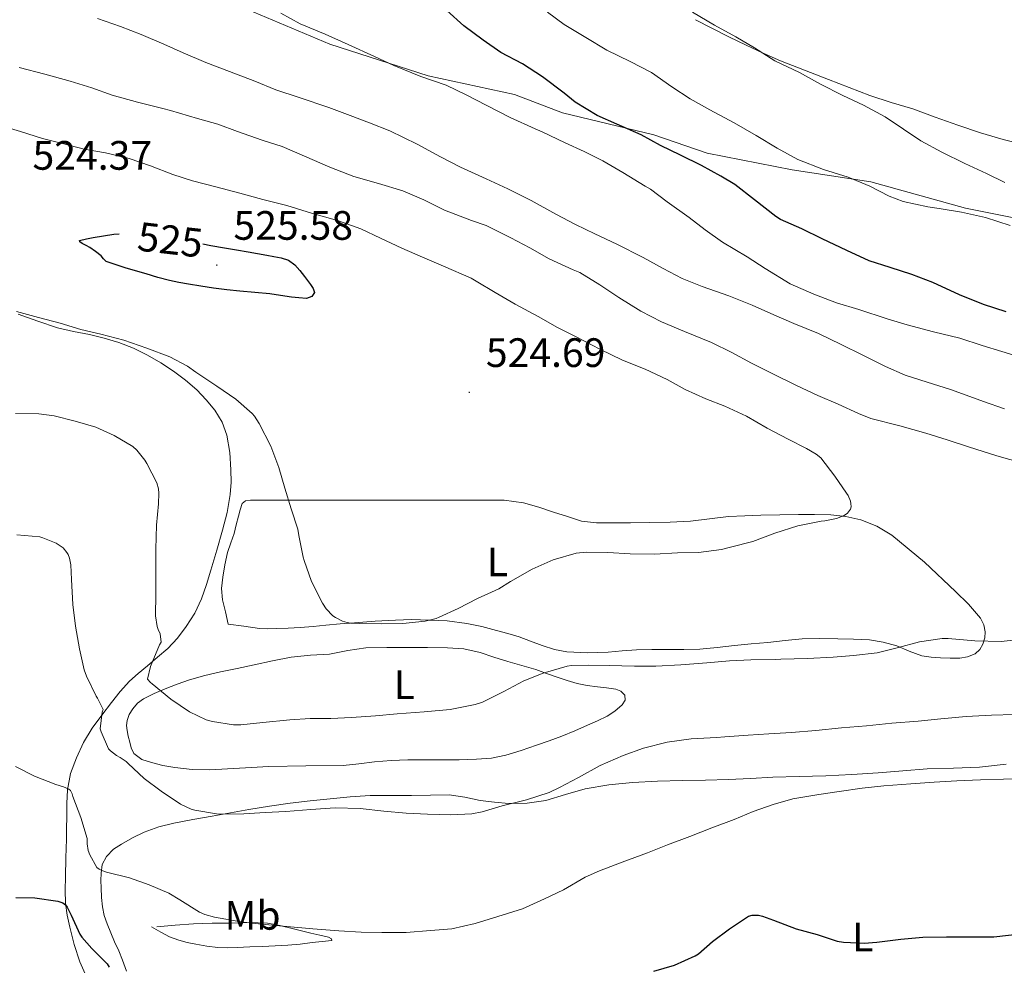
# Model space of a CAD drawing. Units: metres. Extents: x 558955 to 563436, y 4712095 to 4715104.
# Drawn here: x 561945 to 562185, y 4713012 to 4713243 of the extents above; entities that cross this region are included whole.
import ezdxf
from ezdxf.enums import TextEntityAlignment as Align

# ---------------------------------------------------------------- set-up
doc = ezdxf.new("R2010")
doc.units = ezdxf.units.M
doc.header["$MEASUREMENT"] = 0
for name, color, linetype, lineweight in [('Carátula', 7, 'Continuous', 5), ('Level 1', 19, 'Continuous', 0), ('Level 36', 19, 'Continuous', 40), ('Level 37', 92, 'Continuous', 0), ('Level 4', 36, 'Continuous', 30), ('Level 41', 19, 'Continuous', 0), ('Level 5', 36, 'Continuous', 0), ('Level 7', 1, 'Continuous', 0)]:
    doc.layers.add(name, color=color, linetype=linetype, lineweight=lineweight)
doc.styles.add('Arial', font='ARIAL.TTF', dxfattribs={"height": 0.2})

# ---------------------------------------------------------------- blocks, each defined once
blk = doc.blocks.new('5PATER')
at = {"layer": 'Carátula', "linetype": 'Continuous', "lineweight": 5}
h = blk.add_hatch(color=250, dxfattribs=at)
edge = h.paths.add_edge_path()
edge.add_ellipse((0, 0), major_axis=(-1.33, -1.34), ratio=0.999422, start_angle=0, end_angle=360)

msp = doc.modelspace()

# ---------------------------------------------------------------- linework, layer by layer
at = {"layer": 'Level 1', "color": 19, "linetype": 'Continuous', "lineweight": 0, "ltscale": 0.5}
for points in [[(561709.42, 4713324.59, 524.62), (561725.66, 4713325.93, 526.6), (561735.28, 4713328.21, 528.3), (561748.99, 4713328.26, 528.69), (561764.54, 4713323.63, 525.65), (561785.43, 4713317.42, 521.54), (561809.68, 4713307.07, 519.08), (561823.72, 4713301.16, 517.65), (561835.72, 4713295.73, 514.79), (561868.07, 4713286.88, 511.03), (561886.52, 4713283.68, 508.44), (561903.35, 4713277.68, 506.89), (561915.22, 4713272.88, 506.7), (561933.3, 4713268.16, 505.88), (561954.83, 4713262.47, 505.24), (561962.35, 4713259.65, 505.29), (561985.04, 4713252.58, 505.16), (561998.83, 4713245.9, 505.71), (562020.52, 4713236.78, 505.54)], [(562020.52, 4713236.78, 505.54), (562044.48, 4713229.09, 504.76), (562065.49, 4713224.54, 502.91), (562077.22, 4713219.99, 501.88), (562099.51, 4713214.69, 499.47), (562112.51, 4713210.16, 498.73), (562133.26, 4713206.11, 496), (562152.46, 4713203.18, 494.68), (562175.52, 4713196.74, 494.46), (562192.19, 4713193.4, 493.43), (562210.02, 4713188.81, 492.04), (562226.58, 4713184.19, 490.94), (562248.24, 4713178.38, 490.92), (562266.94, 4713175.31, 491.25), (562282.85, 4713171.96, 492.46), (562296.5, 4713166.8, 493.73), (562305.42, 4713164.13, 493.94), (562323.62, 4713160.3, 493.27), (562340.67, 4713156.83, 492.48), (562347.41, 4713156.28, 491.82), (562367.89, 4713153.11, 490.43), (562385.59, 4713148.9, 489.75), (562403.16, 4713144.55, 488.86), (562426.71, 4713139.39, 486.34)]]:
    msp.add_polyline3d(points, dxfattribs=at)
at = {"layer": 'Level 36', "color": 92, "linetype": 'Continuous', "lineweight": 0}
for points in [[(562191.95, 4713211.76, 486.92), (562184.72, 4713213.5, 487.16), (562179.16, 4713215.13, 487.36), (562173.67, 4713216.98, 487.56), (562168.17, 4713218.99, 487.79), (562162.68, 4713221.01, 488.01), (562157.42, 4713222.57, 488.11), (562152.2, 4713224.22, 488.18), (562147.16, 4713226.2, 488.34), (562142.13, 4713228.19, 488.5), (562136.23, 4713230.43, 488.59), (562130.39, 4713232.72, 488.68), (562126.22, 4713234.59, 489.12), (562122.07, 4713236.56, 489.56), (562117.79, 4713238.58, 489.57), (562109.64, 4713242.76, 489.72)], [(561944.48, 4713170.87, 519.54), (561949.24, 4713169.17, 519.38), (561954.04, 4713167.57, 519.21), (561957.94, 4713166.69, 519.05), (561961.89, 4713165.95, 518.9), (561965.48, 4713165.06, 518.92), (561969.04, 4713164.02, 518.97), (561972.58, 4713162.61, 518.89), (561975.99, 4713160.9, 518.81), (561979.24, 4713159.06, 518.75), (561982.37, 4713157.03, 518.71), (561985.29, 4713154.81, 518.73), (561988.05, 4713152.4, 518.76), (561990.36, 4713150.04, 518.68), (561992.44, 4713147.44, 518.5), (561994.21, 4713144.53, 518.17), (561995.36, 4713141.35, 517.83), (561996.07, 4713137.14, 517.53), (561996.34, 4713132.91, 517.38), (561996.4, 4713129.92, 517.39), (561996.21, 4713126.93, 517.4), (561995.42, 4713122.53, 517.39), (561994.34, 4713118.21, 517.37), (561992.92, 4713113.31, 517.08), (561991.46, 4713108.42, 516.7), (561990.37, 4713104.92, 516.68), (561989.2, 4713101.44, 516.66), (561987.57, 4713097.97, 516.17)], [(562179.03, 4713089.04, 514.15), (562177.91, 4713088.03, 513.9), (562176.06, 4713087.27, 513.9), (562174.16, 4713086.99, 513.9), (562171.8, 4713086.93, 513.9), (562169.44, 4713087.01, 513.9), (562167.14, 4713087.19, 514.09), (562164.87, 4713087.57, 514.33), (562161.8, 4713088.71, 514.42), (562158.76, 4713089.94, 514.52), (562155.45, 4713090.86, 514.7), (562152.08, 4713091.42, 514.87), (562148.24, 4713091.61, 515), (562144.39, 4713091.68, 515.13), (562140.04, 4713091.76, 515.43), (562135.7, 4713091.66, 515.7), (562131.52, 4713091.25, 515.74), (562127.35, 4713090.8, 515.64), (562123.28, 4713090.44, 515.47), (562119.22, 4713090.08, 515.32), (562115, 4713089.6, 515.22), (562110.77, 4713089.2, 515.16), (562106.8, 4713089.08, 515.17), (562102.84, 4713089.06, 515.18), (562099.06, 4713089.04, 515.12), (562095.28, 4713089.01, 515.05), (562091.82, 4713088.78, 514.93), (562088.37, 4713088.46, 514.82), (562083.33, 4713088.25, 515.44), (562078.31, 4713088.48, 516.23), (562075.26, 4713089.1, 516.2), (562072.31, 4713090.05, 516.17), (562069.46, 4713091.14, 516.42), (562066.63, 4713092.18, 516.87), (562063.88, 4713092.99, 517.64), (562061.12, 4713093.74, 518.41), (562057.58, 4713094.66, 519.01), (562053.92, 4713095.46, 519.27), (562049.13, 4713096.07, 519.17), (562040.42, 4713096.36, 519.12), (562036.53, 4713096.27, 519.16), (562031.51, 4713095.97, 518.97), (562026.48, 4713095.6, 518.81), (562023, 4713095.32, 518.82), (562019.51, 4713095.02, 518.84), (562016.38, 4713094.73, 518.85), (562013.25, 4713094.45, 518.87), (562010.34, 4713094.31, 519), (562007.43, 4713094.24, 519.18), (562005.36, 4713094.13, 519.18), (562003.3, 4713094.19, 519.24), (561999.51, 4713094.74, 519.55), (561995.72, 4713095.28, 519.86), (561995, 4713098.26, 519.58), (561994.29, 4713101.23, 519.3), (561994.08, 4713103.98, 519.25), (561994.37, 4713106.75, 519.34), (561994.85, 4713109.76, 519.34), (561995.56, 4713112.72, 519.35), (561996.34, 4713115.07, 519.36), (561997.11, 4713117.41, 519.37), (561997.67, 4713119.53, 519.37), (561998.23, 4713121.65, 519.37), (561998.62, 4713123.17, 519.39), (561999.09, 4713124.67, 519.46)], [(561999.09, 4713124.67, 519.46), (561999.93, 4713125.39, 519.77), (562001.12, 4713125.55, 520.1), (562003.78, 4713125.54, 520.44), (562006.45, 4713125.54, 520.71), (562010.18, 4713125.54, 521.01), (562013.91, 4713125.54, 521.3), (562017.91, 4713125.54, 521.77), (562021.92, 4713125.54, 522.06), (562026.32, 4713125.54, 522.04), (562030.72, 4713125.54, 522.02), (562035.34, 4713125.54, 522.01), (562039.96, 4713125.54, 521.99), (562044.83, 4713125.54, 521.95), (562049.7, 4713125.54, 521.86), (562054, 4713125.54, 521.75), (562058.29, 4713125.54, 521.59), (562063.04, 4713125.51, 521.34), (562067.75, 4713124.86, 521.08), (562071.43, 4713123.78, 521.08), (562075.06, 4713122.62, 521.1), (562078.44, 4713121.5, 520.84), (562081.88, 4713120.43, 520.58), (562085.51, 4713119.99, 520.5), (562089.17, 4713120.02, 520.49), (562093.84, 4713120.01, 520.58), (562098.52, 4713120.05, 520.65), (562103.5, 4713120.17, 520.65), (562108.48, 4713120.4, 520.65), (562113.1, 4713121, 520.68), (562117.72, 4713121.57, 520.68), (562121.67, 4713121.72, 520.46), (562125.64, 4713121.84, 520.15), (562130.21, 4713121.94, 519.9), (562134.79, 4713122.03, 519.66), (562138.72, 4713122.04, 519.45), (562142.66, 4713121.95, 519.26)], [(562142.66, 4713121.95, 519.26), (562146.34, 4713121.57, 519.28), (562149.99, 4713120.72, 519.26), (562153.94, 4713119.21, 518.72), (562157.54, 4713116.99, 518.14), (562165.54, 4713110.35, 517.15), (562173.11, 4713103.26, 516.18), (562176.23, 4713100.14, 515.78), (562179.16, 4713096.7, 515.38), (562179.99, 4713095.11, 515.07), (562180.36, 4713093.42, 514.73), (562180.28, 4713091.9, 514.6), (562179.78, 4713090.37, 514.49), (562179.03, 4713089.04, 514.15)], [(561987.57, 4713097.97, 516.17), (561985.44, 4713094.72, 515.59), (561983.33, 4713091.86, 515.58), (561980.98, 4713089.33, 515.45), (561978.49, 4713087.19, 514.55), (561975.97, 4713085.07, 513.59), (561973.77, 4713083.25, 513.08), (561971.62, 4713081.38, 512.55), (561969.36, 4713078.87, 511.6), (561967.27, 4713076.18, 510.73), (561964.88, 4713073.08, 510.05), (561962.55, 4713069.88, 509.38), (561960.41, 4713066.35, 508.7), (561958.66, 4713062.64, 508.01), (561957.22, 4713058.81, 507.07), (561956.5, 4713054.87, 506.04), (561956.37, 4713051.52, 505.58), (561956.31, 4713048.18, 505.1), (561956.29, 4713045.52, 504.02), (561956.26, 4713042.84, 502.94), (561956.13, 4713038.21, 501.8), (561955.99, 4713033.57, 500.74), (561955.95, 4713030.35, 500.08), (561956.03, 4713027.16, 499.42)], [(562005.63, 4713060.55, 512.63), (561998.43, 4713060.12, 512.58), (561991.23, 4713059.7, 512.52), (561986.94, 4713059.79, 512.56), (561982.64, 4713060.26, 512.73), (561979.78, 4713060.78, 512.97), (561976.96, 4713061.54, 513.22), (561974.64, 4713062.26, 513.32), (561972.67, 4713063.7, 513.45), (561972.01, 4713065.05, 513.6), (561971.67, 4713066.48, 513.75), (561971.32, 4713067.91, 513.91), (561971.03, 4713069.35, 514.07), (561970.92, 4713070.54, 514.04), (561971.03, 4713071.73, 514.04), (561971.52, 4713073.25, 514.34), (561972.4, 4713074.63, 514.65), (561973.61, 4713075.97, 514.93), (561975.04, 4713077.03, 515.19), (561977.65, 4713078.36, 515.49), (561980.29, 4713079.49, 515.77), (561983.26, 4713080.64, 516.46), (561986.29, 4713081.67, 517.06), (561990.02, 4713082.72, 517.1), (561993.81, 4713083.63, 517.08), (561997.91, 4713084.48, 517.29), (562002, 4713085.33, 517.46), (562006.54, 4713086.29, 517.46), (562011.08, 4713087.25, 517.46), (562015.74, 4713087.72, 517.6), (562020.44, 4713087.98, 517.74), (562024.84, 4713088.84, 517.82), (562029.25, 4713089.47, 517.83), (562034.37, 4713089.53, 517.68), (562039.49, 4713089.54, 517.42), (562044.32, 4713089.54, 517.1), (562049.16, 4713089.52, 516.73), (562053.19, 4713089.21, 516.22)], [(562053.19, 4713089.21, 516.22), (562057.14, 4713088.34, 515.7), (562060.52, 4713087.25, 515.75), (562063.91, 4713086.16, 515.75), (562067.32, 4713085.18, 515.34), (562070.72, 4713084.16, 514.92), (562073.35, 4713083.25, 514.59), (562075.97, 4713082.32, 514.26), (562078.36, 4713081.49, 514.04), (562080.8, 4713080.77, 513.91), (562083.27, 4713080.32, 514.1), (562085.75, 4713080, 514.31), (562088, 4713079.72, 514.1), (562090.26, 4713079.44, 513.7), (562091.5, 4713078.91, 513.3), (562092.44, 4713077.97, 512.97), (562092.52, 4713076.73, 513), (562091.8, 4713075.54, 513.06), (562090.04, 4713074, 512.93), (562088.12, 4713072.78, 512.76), (562085.74, 4713071.67, 512.47), (562083.33, 4713070.59, 512.25), (562080.22, 4713069.26, 512.29), (562077.09, 4713067.97, 512.38), (562074, 4713066.82, 512.38), (562070.88, 4713065.73, 512.36), (562067.19, 4713064.46, 512.26), (562063.44, 4713063.31, 512.18), (562059.88, 4713062.58, 512.18), (562056.26, 4713062.29, 512.17), (562052.03, 4713062.18, 512.15), (562047.79, 4713062.13, 512.14), (562043.63, 4713062.14, 512.12), (562039.47, 4713062.13, 512.14), (562035.41, 4713061.97, 512.19), (562031.35, 4713061.68, 512.26), (562027.52, 4713061.18, 512.35), (562023.7, 4713060.8, 512.42), (562014.67, 4713060.67, 512.53), (562005.63, 4713060.55, 512.63)], [(562015.68, 4713052.15, 509.64), (562020.55, 4713052.67, 509.72), (562025.44, 4713053.15, 509.83), (562030.35, 4713053.42, 509.9), (562035.36, 4713053.46, 509.9), (562040.37, 4713053.44, 509.9), (562045, 4713053.55, 509.9), (562049.62, 4713053.6, 509.9), (562053.4, 4713053.04, 509.52), (562057.15, 4713052.24, 508.9), (562060.64, 4713051.79, 508.45), (562064.13, 4713051.49, 508.07), (562068.64, 4713051.58, 507.93), (562073.15, 4713052.24, 507.99), (562077.97, 4713053.7, 508.09), (562082.79, 4713055.12, 508.12), (562088.53, 4713056.04, 507.95), (562094.31, 4713056.61, 507.78), (562100.39, 4713056.92, 507.62), (562106.48, 4713057.14, 507.46), (562112.1, 4713057.22, 507.33), (562117.71, 4713057.34, 507.21), (562123.13, 4713057.61, 507.28), (562128.55, 4713057.89, 507.35), (562134.99, 4713058.08, 507.17), (562141.43, 4713058.29, 506.98), (562147.83, 4713058.6, 506.82), (562154.23, 4713058.98, 506.73), (562160.21, 4713059.46, 506.74), (562166.19, 4713059.97, 506.79), (562172.6, 4713060.11, 506.86), (562178.99, 4713060.34, 506.92), (562185.44, 4713061.14, 506.97)], [(561970.85, 4713010.63, 501.25), (561969.95, 4713013.27, 501.4), (561968.98, 4713015.54, 501.85), (561967.99, 4713017.78, 502.44), (561967.06, 4713019.96, 502.84), (561966.16, 4713022.15, 503.26), (561965.46, 4713024.19, 503.95), (561965.03, 4713026.26, 504.68), (561964.8, 4713028.55, 505.14), (561964.67, 4713030.92, 505.45), (561964.64, 4713032.7, 505.54), (561964.67, 4713034.48, 505.66), (561964.99, 4713036.61, 505.92), (561965.99, 4713038.61, 506.2), (561967.7, 4713040.34, 506.39), (561969.65, 4713041.62, 506.58), (561972.37, 4713043.16, 507.3), (561975.2, 4713044.47, 508.07), (561978.76, 4713045.77, 508.62), (561982.42, 4713046.74, 508.94), (561987.08, 4713047.59, 509.01), (561991.75, 4713048.43, 509.1), (561996.24, 4713049.26, 509.35), (562000.74, 4713050.08, 509.56), (562005.77, 4713050.88, 509.56), (562010.82, 4713051.55, 509.56), (562015.68, 4713052.15, 509.64)], [(561956.03, 4713027.16, 499.42), (561956.4, 4713024.24, 498.5), (561957.06, 4713021.35, 497.67), (561958.16, 4713017.1, 497.05), (561959.54, 4713012.85, 496.46), (561961.13, 4713009.17, 495.85)], [(561978.32, 4713021.44, 503.18), (561982.79, 4713021.81, 503.53), (561987.27, 4713022.18, 503.88), (561991.82, 4713022.34, 504.1), (561996.39, 4713022.34, 504.17), (562000.84, 4713022.45, 504.23), (562005.3, 4713022.31, 504.28), (562008.3, 4713021.76, 504.31), (562011.27, 4713021.01, 504.33), (562013.56, 4713020.45, 504.33), (562015.86, 4713019.89, 504.3), (562018.02, 4713019.4, 504.07), (562020.18, 4713018.91, 503.67), (562020.89, 4713018.46, 503.51), (562021.01, 4713018.05, 503.37), (562018.61, 4713017.82, 503.38), (562016.16, 4713017.6, 503.43), (562013.22, 4713017.21, 503.08), (562010.26, 4713016.91, 502.76), (562007.16, 4713016.77, 502.56), (562004.05, 4713016.64, 502.41), (562000.96, 4713016.5, 502.3), (561997.87, 4713016.35, 502.23), (561995.52, 4713016.3, 502.23), (561993.17, 4713016.35, 502.31), (561990.5, 4713016.67, 502.47), (561987.84, 4713017.17, 502.65), (561985.72, 4713017.62, 502.83), (561983.62, 4713018.19, 502.98), (561981.36, 4713019, 503.06), (561979.23, 4713020.07, 503.08), (561978.12, 4713020.74, 503.09), (561977.01, 4713021.41, 503.1)]]:
    msp.add_polyline3d(points, dxfattribs=at)
at = {"layer": 'Level 4', "color": 36, "linetype": 'Continuous', "lineweight": 30}
for points in [[(562162.41, 4713180.61, 500.01), (562157.18, 4713182.3, 500.01), (562152.06, 4713183.94, 500.01), (562146.55, 4713186.46, 500.01), (562140.55, 4713189.3, 500.01), (562135.58, 4713191.73, 500.01), (562130.38, 4713193.97, 500.01), (562129.26, 4713194.7, 500.01), (562124.09, 4713198.82, 500.01), (562119.27, 4713202.55, 500.01), (562115.88, 4713204.55, 500.01), (562111.1, 4713207.17, 500.01), (562106.04, 4713209.68, 500.01), (562101.18, 4713212.08, 500.01), (562096.41, 4713214.66, 500.01), (562090.47, 4713217.25, 500.01), (562085.72, 4713219.41, 500.01), (562080.31, 4713222.64, 500.01), (562077.61, 4713224.82, 500.01), (562072.33, 4713228.8, 500.01), (562067.51, 4713231.99, 500.01), (562062.19, 4713234.79, 500.01), (562057.87, 4713237.73, 500.01), (562053.16, 4713241.27, 500.01), (562049.03, 4713244.96, 500.01)], [(561989.51, 4713188.03, 525.01), (561991.49, 4713187.68, 525.01), (561994.78, 4713187.09, 525.01), (561997.68, 4713186.62, 525.01), (562000.58, 4713186.13, 525.01), (562002.83, 4713185.73, 525.01), (562005.08, 4713185.32, 525.01), (562006.86, 4713184.99, 525.01), (562008.63, 4713184.66, 525.01), (562010.39, 4713184.05, 525.01), (562011.93, 4713182.95, 525.01), (562013.2, 4713181.57, 525.01), (562014.34, 4713180.12, 525.01), (562015.07, 4713179.12, 525.01), (562015.77, 4713178.12, 525.01), (562016.41, 4713177.18, 525.01), (562016.73, 4713176.23, 525.01), (562016.06, 4713175.22, 525.01), (562014.79, 4713174.74, 525.01), (562012.94, 4713174.85, 525.01), (562011.1, 4713175.09, 525.01), (562008.47, 4713175.48, 525.01), (562005.83, 4713175.83, 525.01), (562002.18, 4713176.17, 525.01), (561998.52, 4713176.5, 525.01), (561995.33, 4713176.84, 525.01), (561992.14, 4713177.24, 525.01), (561989.06, 4713177.71, 525.01), (561985.99, 4713178.23, 525.01), (561983.66, 4713178.63, 525.01), (561981.34, 4713179.11, 525.01), (561978.52, 4713179.89, 525.01), (561975.72, 4713180.72, 525.01), (561970.8, 4713182.15, 525.01), (561965.91, 4713183.75, 525.01), (561965.26, 4713184.37, 525.01), (561964.68, 4713185.12, 525.01), (561963.34, 4713186.19, 525.01), (561961.94, 4713187.19, 525.01), (561961.04, 4713187.66, 525.01), (561960.1, 4713188.12, 525.01), (561959.53, 4713188.55, 525.01), (561959.43, 4713188.9, 525.01), (561961.11, 4713189.27, 525.01), (561962.79, 4713189.64, 525.01), (561965.31, 4713190.04, 525.01), (561967.83, 4713190.45, 525.01), (561969.07, 4713190.48, 525.01)], [(562185.48, 4713171.46, 500.01), (562179.96, 4713173.28, 500.01), (562174.06, 4713175.6, 500.01), (562167.54, 4713178.62, 500.01), (562162.41, 4713180.61, 500.01)], [(561943.93, 4713028.58, 500.01), (561948.54, 4713028.47, 500.01), (561954.14, 4713027.7, 500.01), (561955.32, 4713027.3, 500.01), (561956.02, 4713026.74, 500.01), (561956.42, 4713026.18, 500.01), (561957.4, 4713024.28, 500.01), (561959.53, 4713019.62, 500.01), (561960.02, 4713018.85, 500.01), (561962.46, 4713016.1, 500.01), (561966.18, 4713012.37, 500.01), (561966.7, 4713011.6, 500.01)], [(562099.5, 4713010.58, 500.01), (562104.52, 4713012.08, 500.01), (562109.61, 4713014.31, 500.01), (562110.42, 4713014.82, 500.01), (562113.85, 4713017.84, 500.01), (562117.98, 4713020.93, 500.01), (562122.6, 4713024.02, 500.01), (562123.53, 4713024.27, 500.01), (562125.02, 4713024.24, 500.01), (562126.02, 4713024.02, 500.01), (562128.68, 4713023.03, 500.01), (562134.2, 4713020.94, 500.01), (562139.35, 4713019.52, 500.01), (562144.2, 4713017.94, 500.01), (562145.77, 4713017.65, 500.01), (562150.82, 4713017.42, 500.01), (562153.9, 4713017.68, 500.01), (562159.75, 4713018.43, 500.01), (562165.11, 4713018.91, 500.01), (562170.89, 4713018.96, 500.01), (562176.84, 4713018.99, 500.01), (562182.44, 4713018.93, 500.01), (562188.84, 4713019.68, 500.01)]]:
    msp.add_polyline3d(points, dxfattribs=at)
at = {"layer": 'Level 5', "color": 36, "linetype": 'Continuous', "lineweight": 0}
for points in [[(562072.28, 4713215.36, 505.01), (562070.55, 4713216.15, 505.01), (562064.51, 4713218.9, 505.01), (562058.6, 4713221.91, 505.01), (562053.91, 4713224.37, 505.01), (562048.83, 4713226.79, 505.01), (562042.71, 4713228.9, 505.01), (562036.07, 4713231.62, 505.01), (562031.42, 4713233.76, 505.01), (562024.97, 4713236.74, 505.01), (562019.34, 4713239.25, 505.01), (562013.24, 4713241.75, 505.01), (562008.52, 4713244.31, 505.01)], [(562186.46, 4713192.53, 495.01), (562180.44, 4713194.53, 495.01), (562174.55, 4713195.76, 495.01), (562169.13, 4713196.66, 495.01), (562166.31, 4713197.12, 495.01), (562160.36, 4713198.4, 495.01), (562156.89, 4713199.73, 495.01), (562152.19, 4713202.1, 495.01), (562146.95, 4713204.34, 495.01), (562140.92, 4713206.24, 495.01), (562134.62, 4713208.61, 495.01), (562129.58, 4713211.38, 495.01), (562124.44, 4713214.48, 495.01), (562119.1, 4713217.55, 495.01), (562113.18, 4713220.79, 495.01), (562108.36, 4713223.46, 495.01), (562103.9, 4713226.35, 495.01), (562098.92, 4713229.91, 495.01), (562093.74, 4713232.59, 495.01), (562088.03, 4713235.36, 495.01), (562082.94, 4713238.39, 495.01), (562077.67, 4713241.57, 495.01), (562073.61, 4713244.56, 495.01)], [(562185.16, 4713203.01, 490.01), (562180.67, 4713205.26, 490.01), (562175.39, 4713207.63, 490.01), (562169.77, 4713210.42, 490.01), (562164.63, 4713213.2, 490.01), (562160.38, 4713216.05, 490.01), (562155.9, 4713219.07, 490.01), (562150.65, 4713221.9, 490.01), (562145.64, 4713224.26, 490.01), (562140.17, 4713227.01, 490.01), (562135.05, 4713229.87, 490.01), (562129.02, 4713232.75, 490.01), (562124.06, 4713235.86, 490.01), (562119.48, 4713238.56, 490.01), (562114.3, 4713241.43, 490.01), (562108.92, 4713244.58, 490.01)], [(562185.03, 4713147.84, 510.01), (562179.91, 4713149.58, 510.01), (562178.38, 4713150.13, 510.01), (562171.85, 4713152.54, 510.01), (562166.17, 4713154.35, 510.01), (562160.84, 4713156.03, 510.01), (562156.01, 4713158.1, 510.01), (562150.46, 4713160.86, 510.01), (562145.22, 4713163.49, 510.01), (562139.64, 4713166.16, 510.01), (562133.69, 4713168.59, 510.01), (562128.76, 4713170.72, 510.01), (562123.51, 4713173.07, 510.01), (562117.78, 4713175.38, 510.01), (562111.34, 4713177.65, 510.01), (562106.39, 4713179.57, 510.01), (562101.82, 4713182.02, 510.01), (562096.89, 4713184.77, 510.01), (562090.46, 4713188, 510.01), (562085.11, 4713190.51, 510.01), (562080.39, 4713192.77, 510.01), (562075.64, 4713195.33, 510.01), (562069.63, 4713198.61, 510.01), (562063.88, 4713201.51, 510.01), (562058.59, 4713203.89, 510.01), (562052.38, 4713206.8, 510.01), (562047.51, 4713209.33, 510.01), (562041.75, 4713212.36, 510.01), (562035.15, 4713215.6, 510.01), (562030.2, 4713217.59, 510.01), (562025.45, 4713219.36, 510.01), (562020.22, 4713221.35, 510.01), (562012.99, 4713223.8, 510.01), (562007.34, 4713225.68, 510.01), (562002.19, 4713227.75, 510.01), (561995.99, 4713230.12, 510.01), (561990.27, 4713232.28, 510.01), (561984.67, 4713234.63, 510.01), (561979.98, 4713236.77, 510.01), (561974.47, 4713239.17, 510.01), (561969.42, 4713241.11, 510.01), (561963.79, 4713243.03, 510.01)], [(562159.53, 4713143.62, 515.01), (562152.42, 4713145.46, 515.01), (562149.46, 4713146.66, 515.01), (562144.46, 4713148.96, 515.01), (562139.54, 4713151.07, 515.01), (562134.33, 4713153.46, 515.01), (562128.22, 4713156.5, 515.01), (562123.37, 4713158.98, 515.01), (562118.58, 4713161.52, 515.01), (562113.56, 4713163.97, 515.01), (562107.03, 4713166.64, 515.01), (562101.4, 4713169.04, 515.01), (562096.36, 4713171.6, 515.01), (562091, 4713175.01, 515.01), (562086.38, 4713178.07, 515.01), (562081.46, 4713181.04, 515.01), (562079.86, 4713181.75, 515.01), (562073.96, 4713184.43, 515.01), (562069.3, 4713187.12, 515.01), (562064.62, 4713189.52, 515.01), (562058.6, 4713192.55, 515.01), (562055.07, 4713193.76, 515.01), (562048.46, 4713196.28, 515.01), (562043.45, 4713198.82, 515.01), (562038.28, 4713201.01, 515.01), (562032.33, 4713202.77, 515.01), (562026.33, 4713204.47, 515.01), (562020.46, 4713206.77, 515.01), (562014.28, 4713209.48, 515.01), (562008.84, 4713211.81, 515.01), (562003.98, 4713213.33, 515.01), (561997.99, 4713215.46, 515.01), (561993.13, 4713217.24, 515.01), (561988.22, 4713218.66, 515.01), (561981.59, 4713220.61, 515.01), (561979.72, 4713221.09, 515.01), (561973.56, 4713222.66, 515.01), (561967.43, 4713224.32, 515.01), (561962.43, 4713226.12, 515.01), (561957.15, 4713227.73, 515.01), (561950.97, 4713229.43, 515.01), (561944.67, 4713231.12, 515.01)], [(562071.27, 4713170.32, 520.01), (562065.72, 4713173.36, 520.01), (562060.82, 4713176.15, 520.01), (562056.14, 4713178.98, 520.01), (562054.94, 4713179.67, 520.01), (562048.25, 4713182.58, 520.01), (562043.05, 4713184.82, 520.01), (562038.04, 4713187.01, 520.01), (562032.81, 4713189.46, 520.01), (562028.07, 4713191.73, 520.01), (562022.38, 4713193.75, 520.01), (562015.99, 4713195.52, 520.01), (562009.96, 4713197.41, 520.01), (562004.17, 4713198.87, 520.01), (561998.55, 4713200.42, 520.01), (561992.7, 4713201.96, 520.01), (561987.02, 4713203.41, 520.01), (561982.19, 4713205.01, 520.01), (561976.73, 4713207.06, 520.01), (561971.53, 4713208.85, 520.01), (561965.77, 4713210.24, 520.01), (561960.59, 4713211.16, 520.01), (561955.27, 4713212.56, 520.01), (561950.41, 4713213.73, 520.01), (561945.02, 4713215.48, 520.01), (561939.02, 4713217.24, 520.01)], [(562190.02, 4713160.1, 505.01), (562184.42, 4713161.79, 505.01), (562179.58, 4713163.28, 505.01), (562174.14, 4713165.02, 505.01), (562167.74, 4713166.59, 505.01), (562161.29, 4713168.3, 505.01), (562156.44, 4713169.79, 505.01), (562149.54, 4713172.05, 505.01), (562144.04, 4713173.7, 505.01), (562138.52, 4713175.79, 505.01), (562132.76, 4713178.3, 505.01), (562126.63, 4713182.08, 505.01), (562122.25, 4713184.88, 505.01), (562116.27, 4713188.48, 505.01), (562112.07, 4713191.47, 505.01), (562108.11, 4713194.53, 505.01), (562102.75, 4713198.31, 505.01), (562098.73, 4713201.39, 505.01), (562097.43, 4713202.11, 505.01), (562091.99, 4713205.46, 505.01), (562087.05, 4713208.29, 505.01), (562082.49, 4713210.63, 505.01), (562077.85, 4713212.69, 505.01), (562072.28, 4713215.36, 505.01)], [(561944.09, 4713171.54, 520.01), (561949.4, 4713170.07, 520.01), (561954.73, 4713168.68, 520.01), (561959.77, 4713167.17, 520.01), (561964.66, 4713166.02, 520.01), (561970.26, 4713164.52, 520.01), (561975.86, 4713162.6, 520.01), (561981.45, 4713160.53, 520.01), (561985.75, 4713158.23, 520.01), (561987.78, 4713156.77, 520.01), (561992.95, 4713153.35, 520.01), (561997.56, 4713150.13, 520.01), (562001.58, 4713146.63, 520.01), (562002.12, 4713145.99, 520.01), (562003.27, 4713144.23, 520.01), (562006.09, 4713138.68, 520.01), (562008.07, 4713133.49, 520.01), (562009.48, 4713128.47, 520.01), (562011.08, 4713123.41, 520.01), (562012.66, 4713118.42, 520.01), (562012.94, 4713116.87, 520.01), (562013.94, 4713111.59, 520.01), (562014.22, 4713110.76, 520.01), (562016.04, 4713105.67, 520.01), (562018.66, 4713100.4, 520.01), (562019.59, 4713099.03, 520.01), (562021.24, 4713097.33, 520.01), (562021.83, 4713096.92, 520.01), (562023.54, 4713096.02, 520.01), (562024.7, 4713095.65, 520.01), (562025.53, 4713095.51, 520.01), (562027.78, 4713095.43, 520.01), (562033.14, 4713095.36, 520.01), (562038.33, 4713095.43, 520.01), (562043.72, 4713095.97, 520.01), (562046.46, 4713096.66, 520.01), (562047.16, 4713096.95, 520.01), (562051.77, 4713099.11, 520.01), (562056.49, 4713101.56, 520.01), (562061.69, 4713103.92, 520.01), (562064.52, 4713105.68, 520.01), (562069.85, 4713108.69, 520.01), (562074.95, 4713110.93, 520.01), (562080.54, 4713112.55, 520.01), (562083.06, 4713112.79, 520.01), (562088.31, 4713112.71, 520.01), (562093.78, 4713112.42, 520.01), (562099.64, 4713112.35, 520.01), (562105.27, 4713112.64, 520.01), (562110.44, 4713112.75, 520.01), (562115.99, 4713113.49, 520.01), (562118.2, 4713114.07, 520.01), (562123.64, 4713115.47, 520.01), (562129.02, 4713117.47, 520.01), (562134.66, 4713119.25, 520.01), (562140.31, 4713120.38, 520.01), (562141.21, 4713120.45, 520.01), (562144.07, 4713121.06, 520.01), (562145.9, 4713121.78, 520.01), (562146.78, 4713122.37, 520.01), (562147.48, 4713123.3, 520.01), (562147.61, 4713123.86, 520.01), (562147.58, 4713124.72, 520.01), (562147.45, 4713125.3, 520.01), (562146.89, 4713126.67, 520.01), (562146.54, 4713127.2, 520.01), (562143.7, 4713131.39, 520.01), (562140.26, 4713135.81, 520.01), (562139.08, 4713136.74, 520.01), (562136.78, 4713138.1, 520.01), (562132.28, 4713140.37, 520.01), (562127.19, 4713143.12, 520.01), (562122.1, 4713146.02, 520.01), (562116.87, 4713148.45, 520.01), (562112.17, 4713150.27, 520.01), (562107.16, 4713152.5, 520.01), (562102.78, 4713154.96, 520.01), (562097.4, 4713157.46, 520.01), (562091.85, 4713159.68, 520.01), (562086.33, 4713162.39, 520.01), (562080.7, 4713165.31, 520.01), (562076.04, 4713167.62, 520.01), (562071.27, 4713170.32, 520.01)], [(561943.78, 4713146.66, 515.01), (561949.53, 4713146.6, 515.01), (561953.21, 4713146.07, 515.01), (561958.36, 4713144.82, 515.01), (561963.4, 4713143.32, 515.01), (561967.9, 4713141.33, 515.01), (561972.42, 4713138.61, 515.01), (561973.4, 4713137.75, 515.01), (561975.4, 4713135.25, 515.01), (561975.88, 4713134.45, 515.01), (561978.28, 4713129.73, 515.01), (561978.7, 4713128.26, 515.01), (561978.81, 4713127.22, 515.01), (561978.7, 4713124.6, 515.01), (561978.18, 4713119.4, 515.01), (561978.04, 4713113.57, 515.01), (561978.04, 4713108.24, 515.01), (561978.06, 4713102.55, 515.01), (561977.99, 4713097.33, 515.01), (561978.34, 4713094.68, 515.01), (561978.58, 4713093.92, 515.01), (561979.06, 4713092.9, 515.01), (561979.32, 4713090.84, 515.01), (561978.94, 4713090.2, 515.01), (561976.71, 4713084.95, 515.01)], [(562189.54, 4713134.53, 515.01), (562183.18, 4713136.37, 515.01), (562176.23, 4713138.51, 515.01), (562171.1, 4713140.27, 515.01), (562165.86, 4713141.89, 515.01), (562159.53, 4713143.62, 515.01)], [(561944.12, 4713117.09, 510.01), (561949.78, 4713116.55, 510.01), (561950.5, 4713116.36, 510.01), (561953.7, 4713115.04, 510.01), (561954.95, 4713114.24, 510.01), (561955.4, 4713113.86, 510.01), (561956.34, 4713112.77, 510.01), (561956.65, 4713112.26, 510.01), (561956.98, 4713111.38, 510.01), (561957.29, 4713109.73, 510.01), (561957.5, 4713106.18, 510.01), (561957.82, 4713100.08, 510.01), (561958.42, 4713094.79, 510.01), (561959.46, 4713089.24, 510.01), (561960.55, 4713084.1, 510.01), (561961.1, 4713082.6, 510.01), (561963.46, 4713077.73, 510.01), (561963.83, 4713077.19, 510.01), (561965.16, 4713074.48, 510.01), (561964.92, 4713073.76, 510.01), (561964.49, 4713069.7, 510.01), (561964.68, 4713068.96, 510.01), (561966.47, 4713064.88, 510.01), (561966.97, 4713064.36, 510.01), (561968.41, 4713063.24, 510.01), (561969.38, 4713062.72, 510.01), (561970.79, 4713061.73, 510.01), (561971.26, 4713061.27, 510.01), (561975.19, 4713057.64, 510.01), (561979.38, 4713054.5, 510.01), (561984.02, 4713051.35, 510.01), (561986.66, 4713050.12, 510.01), (561987.54, 4713049.84, 510.01), (561992.81, 4713048.96, 510.01), (561994.06, 4713048.92, 510.01), (561999.53, 4713048.95, 510.01), (562004.7, 4713049.28, 510.01), (562009.75, 4713049.54, 510.01), (562015.86, 4713050.07, 510.01), (562021.82, 4713050.45, 510.01), (562027.88, 4713050.28, 510.01), (562033.62, 4713049.67, 510.01), (562039.1, 4713049.12, 510.01), (562044.3, 4713048.87, 510.01), (562049.99, 4713048.74, 510.01), (562055.1, 4713048.95, 510.01)], [(561976.71, 4713084.95, 515.01), (561976.04, 4713081.81, 515.01), (561976.71, 4713081.01, 515.01), (561977.16, 4713080.72, 515.01), (561981.69, 4713076.95, 515.01), (561986.26, 4713073.86, 515.01), (561990.31, 4713071.91, 515.01), (561991.85, 4713071.49, 515.01), (561997, 4713070.69, 515.01), (561998.81, 4713070.72, 515.01), (562004.18, 4713071.24, 515.01), (562010.7, 4713071.92, 515.01), (562015.7, 4713072.24, 515.01), (562020.71, 4713072.26, 515.01), (562025.77, 4713072.47, 515.01), (562031.62, 4713072.9, 515.01), (562036.92, 4713073.36, 515.01), (562043.46, 4713073.88, 515.01), (562049.83, 4713074.42, 515.01), (562055.9, 4713075.62, 515.01), (562057.75, 4713076.24, 515.01), (562062.94, 4713078.85, 515.01), (562067.78, 4713081.4, 515.01), (562072.55, 4713083.28, 515.01), (562078.36, 4713085.03, 515.01), (562079.46, 4713085.19, 515.01), (562083.51, 4713085.23, 515.01), (562088.58, 4713085.19, 515.01), (562094.79, 4713085.04, 515.01), (562100.04, 4713085.04, 515.01), (562106.09, 4713085.31, 515.01), (562112.42, 4713085.81, 515.01), (562118.01, 4713086.34, 515.01), (562123.21, 4713086.55, 515.01), (562129.16, 4713086.67, 515.01), (562130.46, 4713086.72, 515.01), (562137.03, 4713086.91, 515.01), (562143.24, 4713087.2, 515.01), (562148.23, 4713087.6, 515.01), (562153.96, 4713088.3, 515.01), (562158.87, 4713089.49, 515.01), (562164.3, 4713090.94, 515.01), (562169.85, 4713091.76, 515.01), (562171.32, 4713091.74, 515.01), (562177.83, 4713091.17, 515.01), (562184.22, 4713091.04, 515.01), (562189.4, 4713091.57, 515.01)], [(562055.1, 4713048.95, 510.01), (562057.61, 4713049.51, 510.01), (562062.52, 4713050.93, 510.01), (562068.47, 4713052.4, 510.01), (562073.98, 4713054.2, 510.01), (562076.52, 4713055.39, 510.01), (562081.13, 4713057.81, 510.01), (562086.44, 4713060.74, 510.01), (562092.06, 4713063.23, 510.01), (562096.97, 4713065.01, 510.01), (562102.76, 4713066.5, 510.01), (562108.65, 4713067.27, 510.01), (562114.79, 4713067.59, 510.01), (562116.81, 4713067.81, 510.01), (562122.55, 4713068.16, 510.01), (562127.54, 4713068.5, 510.01), (562133.08, 4713068.8, 510.01), (562139, 4713069.31, 510.01), (562145.26, 4713070, 510.01), (562151.38, 4713070.46, 510.01), (562157.56, 4713071.09, 510.01), (562163.98, 4713071.57, 510.01), (562169.51, 4713072.14, 510.01), (562175.67, 4713072.7, 510.01), (562181.88, 4713073.04, 510.01), (562187.46, 4713073.25, 510.01)], [(561943.85, 4713060.53, 505.01), (561948.41, 4713058.21, 505.01), (561953.62, 4713056.1, 505.01), (561955.54, 4713055.59, 505.01), (561956.82, 4713055.01, 505.01), (561957.21, 4713054.66, 505.01), (561957.61, 4713053.88, 505.01), (561957.8, 4713053.22, 505.01), (561959.74, 4713048.07, 505.01), (561961.29, 4713042.95, 505.01), (561961.3, 4713041.67, 505.01), (561961.54, 4713040.07, 505.01), (561961.94, 4713038.95, 505.01), (561963.66, 4713035.89, 505.01), (561964.23, 4713035.49, 505.01), (561964.89, 4713035.16, 505.01), (561966.04, 4713034.74, 505.01), (561971.59, 4713033.38, 505.01), (561976.39, 4713031.65, 505.01), (561981.24, 4713029.59, 505.01), (561983.88, 4713027.97, 505.01), (561988.68, 4713024.95, 505.01), (561989.99, 4713024.39, 505.01), (561992.34, 4713023.75, 505.01), (561998.79, 4713022.64, 505.01), (562003.8, 4713022.02, 505.01), (562009.98, 4713021.46, 505.01), (562016.34, 4713020.96, 505.01), (562022.7, 4713020.45, 505.01), (562028.1, 4713020.1, 505.01), (562033.14, 4713020, 505.01), (562039.14, 4713020, 505.01), (562045.02, 4713020.48, 505.01), (562050.22, 4713020.93, 505.01), (562055.91, 4713022.23, 505.01), (562061.5, 4713023.91, 505.01), (562067.48, 4713025.81, 505.01), (562072.87, 4713028.24, 505.01), (562077.5, 4713030.43, 505.01), (562082.78, 4713033.54, 505.01), (562086.25, 4713035.04, 505.01), (562091.78, 4713037.19, 505.01), (562097.99, 4713039.44, 505.01), (562102.86, 4713041.43, 505.01), (562108.33, 4713043.47, 505.01), (562113.64, 4713045.54, 505.01), (562119.11, 4713047.62, 505.01), (562123.75, 4713049.52, 505.01), (562128.62, 4713051.25, 505.01), (562133.45, 4713052.66, 505.01), (562139.8, 4713053.7, 505.01), (562144.74, 4713054.46, 505.01), (562150.33, 4713055.23, 505.01), (562155.62, 4713055.82, 505.01), (562162.2, 4713056.3, 505.01), (562167.88, 4713056.74, 505.01), (562173.42, 4713057.07, 505.01), (562179.21, 4713057.28, 505.01), (562184.82, 4713057.44, 505.01), (562189.85, 4713057.63, 505.01)]]:
    msp.add_polyline3d(points, dxfattribs=at)

# ---------------------------------------------------------------- block references
at = {"layer": 'Level 7', "color": 19, "linetype": 'Continuous', "lineweight": 0, "xscale": 0.09999983015004542, "yscale": 0.09999983015004542}
for p in [(561992.92, 4713182.87, 525.59), (562054.49, 4713151.83, 524.7)]:
    msp.add_blockref('5PATER', p, dxfattribs=at)

# ---------------------------------------------------------------- texts
at = {"layer": 'Level 37', "color": 92, "linetype": 'Continuous', "lineweight": 0, "style": 'Arial'}
for s, p in [('L', (562061.37, 4713110.46, 520.43)), ('L', (562038.65, 4713080.51, 516.06)), ('Mb', (562001.64, 4713024.21, 504.67)), ('L', (562150.46, 4713018.94, 500.21))]:
    msp.add_text(s, height=7, dxfattribs=at).set_placement(p, align=Align.MIDDLE_CENTER)
at = {"layer": 'Level 41', "color": 19, "linetype": 'Continuous', "lineweight": 0, "style": 'Arial'}
for s, p in [('524.37', (561947.97, 4713203.96, 524.38)), ('525.58', (561996.98, 4713186.87, 525.59)), ('524.69', (562058.55, 4713155.83, 524.7))]:
    msp.add_text(s, height=7, dxfattribs=at).set_placement(p, align=Align.BOTTOM_LEFT)
at = {"layer": 'Level 41', "color": 39, "linetype": 'Continuous', "lineweight": 0, "style": 'Arial'}
msp.add_text('525', height=7, rotation=-6.5102, dxfattribs=at).set_placement((561981.59, 4713189.05, 525.01), align=Align.MIDDLE_CENTER)

doc.saveas('drawing.dxf')
